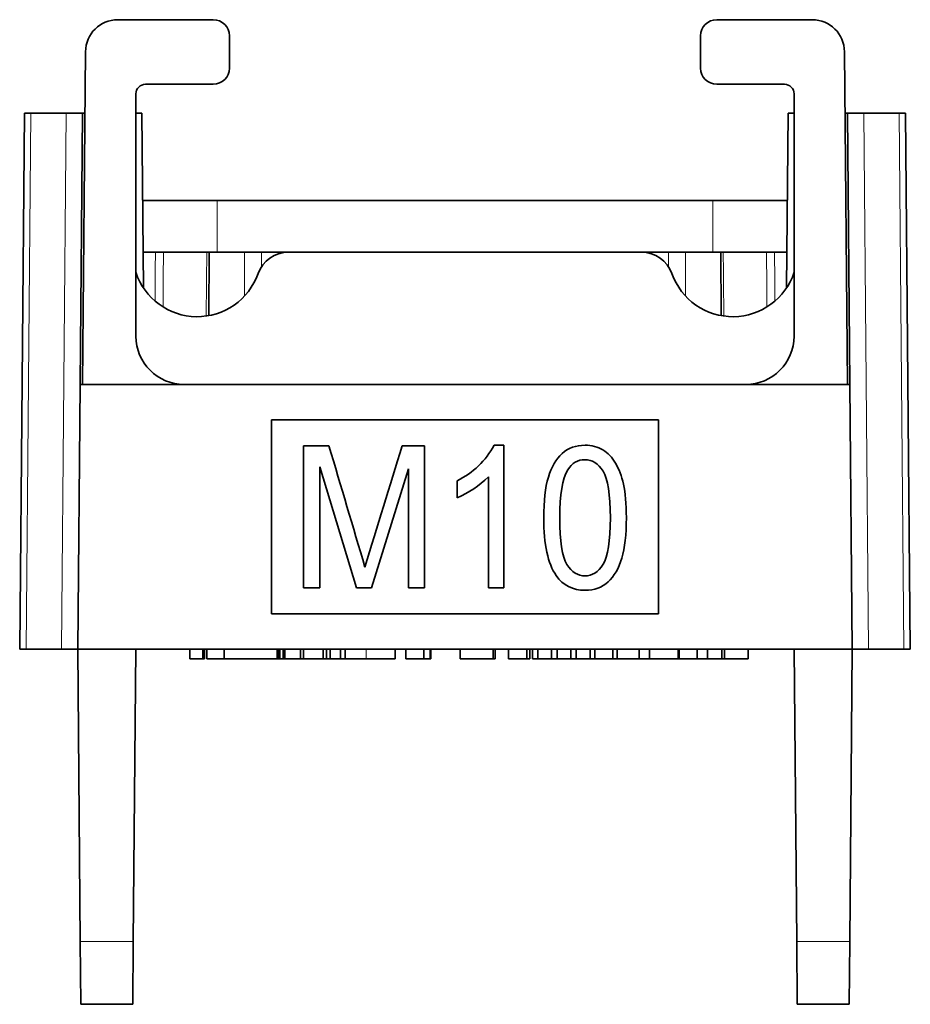
# Model space of a CAD drawing. Units: millimetres. Extents: x 42 to 250, y 28 to 177.
# Drawn here: x 222 to 250, y 90 to 120 of the extents above; entities that cross this region are included whole.
import ezdxf

# ---------------------------------------------------------------- set-up
doc = ezdxf.new("R2010")
doc.units = ezdxf.units.MM
doc.layers.add('1', color=7, linetype='Continuous', true_color=0xffffff)

msp = doc.modelspace()

# ---------------------------------------------------------------- linework, layer by layer
at = {"layer": '1', "color": 18, "linetype": 'Continuous', "lineweight": 35}
for p, q in [((225.073, 120.25), (228.033, 120.25)), ((246.593, 120.25), (243.633, 120.25)), ((228.533, 119.75), (228.533, 118.75)), ((243.133, 119.75), (243.133, 118.75)), ((224.073, 119.259), (223.983, 108.95)), ((247.593, 119.259), (247.683, 108.95)), ((228.033, 118.25), (225.933, 118.25)), ((243.633, 118.25), (245.733, 118.25)), ((225.633, 117.95), (225.633, 110.45)), ((246.033, 117.95), (246.033, 110.45)), ((222.033, 100.75), (222.178, 117.35)), ((222.178, 117.35), (222.378, 117.35)), ((222.378, 117.35), (223.478, 117.35)), ((223.478, 117.35), (223.978, 117.35)), ((223.978, 117.35), (223.905, 108.95)), ((224.057, 117.35), (223.978, 117.35)), ((225.633, 117.35), (225.819, 117.35)), ((225.819, 117.35), (225.868, 111.943)), ((245.847, 117.35), (245.799, 111.943)), ((245.847, 117.35), (246.033, 117.35)), ((247.688, 117.35), (247.61, 117.35)), ((247.688, 117.35), (248.188, 117.35)), ((247.688, 117.35), (247.762, 108.95)), ((249.288, 117.35), (248.188, 117.35)), ((249.288, 117.35), (249.488, 117.35)), ((249.488, 117.35), (249.633, 100.75)), ((225.844, 114.65), (228.158, 114.65)), ((228.158, 114.65), (243.509, 114.65)), ((245.823, 114.65), (243.509, 114.65)), ((225.858, 113.05), (226.239, 113.05)), ((227.831, 113.05), (226.487, 113.05)), ((227.908, 113.05), (227.891, 111.082)), ((227.908, 113.05), (228.996, 113.05)), ((230.362, 113.05), (229.526, 113.05)), ((241.305, 113.05), (230.362, 113.05)), ((242.14, 113.05), (241.305, 113.05)), ((243.759, 113.05), (242.67, 113.05)), ((243.776, 111.082), (243.759, 113.05)), ((245.18, 113.05), (243.836, 113.05)), ((245.809, 113.05), (245.428, 113.05)), ((223.905, 108.95), (223.833, 100.75)), ((223.905, 108.95), (247.762, 108.95)), ((247.762, 108.95), (247.833, 100.75)), ((241.833, 107.85), (229.833, 107.85)), ((229.833, 107.85), (229.833, 101.85)), ((241.833, 101.85), (241.833, 107.85)), ((237.039, 107.068), (236.735, 107.068)), ((237.039, 102.65), (237.039, 107.068)), ((230.833, 107.05), (230.833, 102.65)), ((231.615, 107.05), (230.833, 107.05)), ((234.58, 107.05), (233.882, 107.05)), ((234.58, 102.65), (234.58, 107.05)), ((231.334, 102.65), (231.334, 106.396)), ((231.334, 106.396), (232.47, 102.65)), ((232.938, 102.65), (234.079, 106.333)), ((234.079, 106.333), (234.079, 102.65)), ((235.593, 105.968), (235.593, 105.441)), ((236.557, 106.088), (236.557, 102.65)), ((230.833, 102.65), (231.334, 102.65)), ((232.47, 102.65), (232.938, 102.65)), ((234.079, 102.65), (234.58, 102.65)), ((236.557, 102.65), (237.039, 102.65)), ((229.833, 101.85), (241.833, 101.85)), ((222.233, 100.75), (222.033, 100.75)), ((223.333, 100.75), (222.233, 100.75)), ((223.833, 100.75), (223.333, 100.75)), ((223.912, 91.698), (223.833, 100.75)), ((225.633, 100.75), (223.833, 100.75)), ((225.554, 91.698), (225.633, 100.75)), ((246.033, 100.75), (225.633, 100.75)), ((227.301, 100.75), (227.301, 100.45)), ((227.71, 100.75), (227.71, 100.45)), ((227.76, 100.75), (227.76, 100.45)), ((227.836, 100.75), (227.836, 100.45)), ((228.373, 100.75), (228.373, 100.45)), ((230.016, 100.75), (230.016, 100.45)), ((230.033, 100.75), (230.033, 100.45)), ((230.082, 100.75), (230.082, 100.45)), ((230.099, 100.75), (230.099, 100.45)), ((230.201, 100.75), (230.201, 100.45)), ((230.251, 100.75), (230.251, 100.45)), ((230.733, 100.75), (230.733, 100.45)), ((230.827, 100.75), (230.827, 100.45)), ((231.433, 100.45), (231.433, 100.75)), ((231.542, 100.75), (231.542, 100.45)), ((231.657, 100.75), (231.657, 100.45)), ((231.971, 100.75), (231.971, 100.45)), ((232.117, 100.75), (232.117, 100.45)), ((233.665, 100.45), (233.665, 100.75)), ((234.003, 100.75), (234.003, 100.45)), ((234.559, 100.75), (234.559, 100.45)), ((234.749, 100.75), (234.749, 100.45)), ((234.778, 100.75), (234.778, 100.45)), ((235.683, 100.75), (235.683, 100.45)), ((236.711, 100.75), (236.711, 100.45)), ((236.77, 100.75), (236.77, 100.45)), ((237.178, 100.75), (237.178, 100.45)), ((237.754, 100.75), (237.754, 100.45)), ((237.845, 100.75), (237.845, 100.45)), ((237.922, 100.75), (237.922, 100.45)), ((238.091, 100.75), (238.091, 100.45)), ((238.515, 100.75), (238.515, 100.45)), ((238.685, 100.75), (238.685, 100.45)), ((239.111, 100.75), (239.111, 100.45)), ((239.281, 100.75), (239.281, 100.45)), ((239.713, 100.75), (239.713, 100.45)), ((239.857, 100.75), (239.857, 100.45)), ((240.413, 100.75), (240.413, 100.45)), ((240.548, 100.75), (240.548, 100.45)), ((241.234, 100.75), (241.234, 100.45)), ((241.55, 100.75), (241.55, 100.45)), ((242.444, 100.75), (242.444, 100.45)), ((242.473, 100.75), (242.473, 100.45)), ((243.03, 100.75), (243.03, 100.45)), ((243.35, 100.75), (243.35, 100.45)), ((243.792, 100.75), (243.792, 100.45)), ((243.877, 100.75), (243.877, 100.45)), ((244.604, 100.45), (244.604, 100.75)), ((246.033, 100.75), (246.112, 91.698)), ((247.833, 100.75), (246.033, 100.75)), ((247.754, 91.698), (247.833, 100.75)), ((248.333, 100.75), (247.833, 100.75)), ((249.433, 100.75), (248.333, 100.75)), ((249.633, 100.75), (249.433, 100.75)), ((227.301, 100.45), (227.71, 100.45)), ((227.71, 100.45), (227.76, 100.45)), ((228.373, 100.45), (230.016, 100.45)), ((230.016, 100.45), (230.033, 100.45)), ((230.082, 100.45), (230.099, 100.45)), ((230.099, 100.45), (230.201, 100.45)), ((230.201, 100.45), (230.251, 100.45)), ((230.251, 100.45), (230.733, 100.45)), ((230.733, 100.45), (230.827, 100.45)), ((231.433, 100.45), (231.542, 100.45)), ((231.542, 100.45), (231.657, 100.45)), ((231.657, 100.45), (231.971, 100.45)), ((231.971, 100.45), (232.117, 100.45)), ((234.003, 100.45), (234.559, 100.45)), ((234.559, 100.45), (234.749, 100.45)), ((234.749, 100.45), (234.778, 100.45)), ((236.711, 100.45), (236.77, 100.45)), ((237.178, 100.45), (237.754, 100.45)), ((237.754, 100.45), (237.845, 100.45)), ((237.922, 100.45), (238.091, 100.45)), ((238.515, 100.45), (238.685, 100.45)), ((239.111, 100.45), (239.281, 100.45)), ((239.281, 100.45), (239.713, 100.45)), ((239.713, 100.45), (239.857, 100.45)), ((239.857, 100.45), (240.413, 100.45)), ((240.413, 100.45), (240.548, 100.45)), ((240.548, 100.45), (241.234, 100.45)), ((242.444, 100.45), (242.473, 100.45)), ((243.03, 100.45), (243.35, 100.45)), ((243.792, 100.45), (243.877, 100.45)), ((223.929, 89.75), (223.912, 91.698)), ((225.554, 91.698), (225.537, 89.75)), ((246.129, 89.75), (246.112, 91.698)), ((247.754, 91.698), (247.737, 89.75)), ((225.537, 89.75), (223.929, 89.75)), ((247.737, 89.75), (246.129, 89.75))]:
    msp.add_line(p, q, dxfattribs=at)
at = {"layer": '1', "color": 8, "linetype": 'Continuous', "lineweight": 18}
for p, q in [((222.378, 117.35), (222.233, 100.75)), ((223.333, 100.75), (223.478, 117.35)), ((248.188, 117.35), (248.333, 100.75)), ((249.433, 100.75), (249.288, 117.35)), ((228.158, 114.65), (228.158, 113.05)), ((243.509, 113.05), (243.509, 114.65)), ((232.771, 100.75), (232.771, 100.45)), ((223.912, 91.698), (225.554, 91.698)), ((246.112, 91.698), (247.754, 91.698))]:
    msp.add_line(p, q, dxfattribs=at)
at = {"layer": '1', "color": 18, "linetype": 'Continuous', "lineweight": 35}
for centre, radius, start, end in [((225.073, 119.25), 1, 90, 179.5), ((228.033, 119.75), 0.5, 0, 90), ((243.633, 119.75), 0.5, 90, 180), ((246.593, 119.25), 1, 0.5, 90), ((228.033, 118.75), 0.5, 270, 0), ((243.633, 118.75), 0.5, 180, 270), ((225.933, 117.95), 0.3, 90, 180), ((245.733, 117.95), 0.3, 0, 90), ((230.362, 112.05), 1, 90, 160.5248), ((241.305, 112.05), 1, 19.4752, 90), ((227.533, 113.05), 2, 198.1902, 340.5244), ((244.133, 113.05), 2, 199.4756, 341.8098), ((227.133, 110.45), 1.5, 180, 270), ((244.533, 110.45), 1.5, 270, 0), ((234.443, 108.305), 2.605, 296.1948, 331.6443), ((-429.288, -91.604), 690.113, 16.404321, 16.729683), ((860.301, -86.82), 655.733, 162.80322, 163.146468), ((234.274, 108.447), 3.283, 293.6892, 314.0644)]:
    msp.add_arc(centre, radius, start, end, dxfattribs=at)
at = {"layer": '1', "color": 8, "linetype": 'Continuous', "lineweight": 18}
for points, knots in [([(226.231, 111.532), (226.232, 111.572), (226.232, 111.611), (226.234, 112.117), (226.236, 112.584), (226.239, 113.05)], [0, 0, 0, 0, 0.078068, 0.078068, 1, 1, 1, 1]), ([(226.487, 113.05), (226.486, 112.85), (226.485, 112.65), (226.483, 112.084), (226.481, 111.717), (226.479, 111.351)], [0, 0, 0, 0, 0.353098, 0.353098, 1, 1, 1, 1]), ([(227.812, 111.07), (227.817, 111.616), (227.822, 112.162), (227.829, 112.822), (227.83, 112.936), (227.831, 113.05)], [0, 0, 0, 0, 0.827261, 0.827261, 1, 1, 1, 1]), ([(228.999, 111.689), (228.998, 111.705), (228.998, 111.721), (228.998, 112.175), (228.997, 112.612), (228.996, 113.05)], [0, 0, 0, 0, 0.035251, 0.035251, 1, 1, 1, 1]), ([(242.141, 112.599), (242.141, 112.635), (242.141, 112.672), (242.141, 112.822), (242.14, 112.936), (242.14, 113.05)], [0, 0, 0, 0, 0.242131, 0.242131, 1, 1, 1, 1]), ([(245.428, 113.05), (245.43, 112.584), (245.432, 112.117), (245.435, 111.611), (245.435, 111.572), (245.435, 111.532)], [0, 0, 0, 0, 0.921932, 0.921932, 1, 1, 1, 1])]:
    msp.add_open_spline(points, degree=3, knots=knots, dxfattribs=at)
at = {"layer": '1', "color": 18, "linetype": 'Continuous', "lineweight": 35}
for points, knots in [([(226.239, 113.05), (226.263, 113.05), (226.287, 113.05), (226.323, 113.05), (226.335, 113.05), (226.357, 113.05), (226.38, 113.05), (226.4, 113.05), (226.42, 113.05), (226.43, 113.05), (226.457, 113.05), (226.473, 113.05), (226.487, 113.05)], [0, 0, 0, 0, 0.25, 0.25, 0.375, 0.375, 0.5, 0.625, 0.625, 0.75, 0.75, 1, 1, 1, 1]), ([(228.996, 113.05), (229.037, 113.05), (229.08, 113.05), (229.137, 113.05), (229.148, 113.05), (229.171, 113.05), (229.183, 113.05), (229.217, 113.05), (229.24, 113.05), (229.275, 113.05), (229.287, 113.05), (229.31, 113.05), (229.322, 113.05), (229.356, 113.05), (229.401, 113.05), (229.444, 113.05), (229.476, 113.05), (229.486, 113.05), (229.507, 113.05), (229.517, 113.05), (229.526, 113.05)], [0, 0, 0, 0, 0.25, 0.25, 0.3125, 0.3125, 0.375, 0.375, 0.5, 0.5, 0.5625, 0.5625, 0.625, 0.625, 0.75, 0.875, 0.875, 0.9375, 0.9375, 1, 1, 1, 1]), ([(242.14, 113.05), (242.179, 113.05), (242.221, 113.05), (242.276, 113.05), (242.288, 113.05), (242.31, 113.05), (242.322, 113.05), (242.356, 113.05), (242.379, 113.05), (242.414, 113.05), (242.426, 113.05), (242.449, 113.05), (242.461, 113.05), (242.496, 113.05), (242.541, 113.05), (242.585, 113.05), (242.618, 113.05), (242.629, 113.05), (242.65, 113.05), (242.66, 113.05), (242.67, 113.05)], [0, 0, 0, 0, 0.25, 0.25, 0.3125, 0.3125, 0.375, 0.375, 0.5, 0.5, 0.5625, 0.5625, 0.625, 0.625, 0.75, 0.875, 0.875, 0.9375, 0.9375, 1, 1, 1, 1]), ([(243.759, 113.05), (243.768, 113.05), (243.779, 113.05), (243.797, 113.05), (243.804, 113.05), (243.819, 113.05), (243.827, 113.05), (243.836, 113.05)], [0, 0, 0, 0, 0.442856, 0.442856, 0.721428, 0.721428, 1, 1, 1, 1]), ([(245.18, 113.05), (245.193, 113.05), (245.209, 113.05), (245.236, 113.05), (245.246, 113.05), (245.266, 113.05), (245.287, 113.05), (245.309, 113.05), (245.332, 113.05), (245.344, 113.05), (245.379, 113.05), (245.404, 113.05), (245.428, 113.05)], [0, 0, 0, 0, 0.25, 0.25, 0.375, 0.375, 0.5, 0.625, 0.625, 0.75, 0.75, 1, 1, 1, 1]), ([(240.692, 103.57), (240.787, 103.887), (240.833, 104.304), (240.833, 105.256), (240.804, 105.602), (240.686, 106.117), (240.604, 106.335), (240.397, 106.693), (240.266, 106.831), (239.948, 107.02), (239.764, 107.068), (239.268, 107.068), (239.031, 106.982), (238.654, 106.639), (238.511, 106.393), (238.416, 106.076)], [0, 0, 0, 0, 0.150613, 0.150613, 0.277601, 0.277601, 0.404061, 0.404061, 0.530522, 0.530522, 0.657379, 0.657379, 0.828938, 0.828938, 1, 1, 1, 1]), ([(239.018, 106.306), (239.15, 106.515), (239.327, 106.621), (239.773, 106.621), (239.961, 106.502), (240.261, 106.025), (240.338, 105.544), (240.338, 104.1), (240.262, 103.619), (239.96, 103.139), (239.775, 103.019), (239.332, 103.019), (239.146, 103.139), (238.994, 103.378)], [0, 0, 0, 0, 0.164875, 0.164875, 0.332748, 0.332748, 0.500055, 0.500055, 0.666581, 0.666581, 0.833669, 0.833669, 1, 1, 1, 1]), ([(238.994, 103.378), (238.844, 103.617), (238.768, 104.098), (238.768, 105.542), (238.852, 106.037), (239.018, 106.306)], [0, 0, 0, 0, 0.50039, 0.50039, 1, 1, 1, 1]), ([(238.416, 106.076), (238.321, 105.759), (238.273, 105.34), (238.273, 103.994), (238.403, 103.397), (238.876, 102.726), (239.174, 102.575), (239.84, 102.575), (240.078, 102.661), (240.455, 103.007), (240.596, 103.252), (240.692, 103.57)], [0, 0, 0, 0, 0.168798, 0.168798, 0.436975, 0.436975, 0.660837, 0.660837, 0.830663, 0.830663, 1, 1, 1, 1]), ([(227.836, 100.45), (227.836, 100.45), (227.854, 100.45), (227.933, 100.45), (227.99, 100.45), (228.137, 100.45), (228.225, 100.45), (228.343, 100.45), (228.357, 100.45), (228.372, 100.45), (228.373, 100.45), (228.373, 100.45)], [0, 0, 0, 0, 0.288274, 0.288274, 0.621891, 0.621891, 0.952582, 0.952582, 0.997366, 0.997366, 1, 1, 1, 1]), ([(230.033, 100.45), (229.594, 100.45), (229.155, 100.45), (228.567, 100.45), (228.456, 100.45), (228.31, 100.45), (228.254, 100.45), (228.172, 100.45), (228.154, 100.45), (228.166, 100.45), (228.222, 100.45), (228.432, 100.45), (228.623, 100.45), (229.293, 100.45), (229.688, 100.45), (230.082, 100.45)], [0, 0, 0, 0, 0.257657, 0.257657, 0.345138, 0.345138, 0.432526, 0.432526, 0.520307, 0.520307, 0.660207, 0.660207, 0.800357, 0.800357, 1, 1, 1, 1]), ([(230.827, 100.45), (230.859, 100.45), (230.891, 100.45), (231.141, 100.45), (231.293, 100.45), (231.415, 100.45), (231.433, 100.45), (231.433, 100.45)], [0, 0, 0, 0, 0.091141, 0.091141, 0.730953, 0.730953, 1, 1, 1, 1]), ([(232.117, 100.45), (232.169, 100.45), (232.253, 100.45), (232.512, 100.45), (232.647, 100.45), (232.771, 100.45)], [0, 0, 0, 0, 0.440543, 0.440543, 1, 1, 1, 1]), ([(232.771, 100.45), (232.895, 100.45), (233.015, 100.45), (233.251, 100.45), (233.362, 100.45), (233.599, 100.45), (233.665, 100.45), (233.665, 100.45)], [0, 0, 0, 0, 0.306892, 0.306892, 0.61426, 0.61426, 1, 1, 1, 1]), ([(235.683, 100.45), (235.683, 100.45), (235.722, 100.45), (235.89, 100.45), (236.012, 100.45), (236.303, 100.45), (236.422, 100.45), (236.621, 100.45), (236.684, 100.45), (236.711, 100.45)], [0, 0, 0, 0, 0.234976, 0.234976, 0.507464, 0.507464, 0.753419, 0.753419, 1, 1, 1, 1]), ([(238.685, 100.45), (238.909, 100.45), (239.134, 100.45), (239.437, 100.45), (239.51, 100.45), (239.643, 100.45), (239.708, 100.45), (239.819, 100.45), (239.85, 100.45), (239.879, 100.45), (239.871, 100.45), (239.806, 100.45), (239.743, 100.45), (239.469, 100.45), (239.29, 100.45), (239.111, 100.45)], [0, 0, 0, 0, 0.336196, 0.336196, 0.452951, 0.452951, 0.568755, 0.568755, 0.656584, 0.656584, 0.744734, 0.744734, 0.83282, 0.83282, 1, 1, 1, 1]), ([(241.234, 100.45), (241.234, 100.45), (241.24, 100.45), (241.299, 100.45), (241.397, 100.45), (241.55, 100.45)], [0, 0, 0, 0, 0.233755, 0.233755, 1, 1, 1, 1]), ([(241.55, 100.45), (241.55, 100.45), (241.551, 100.45), (241.567, 100.45), (241.656, 100.45), (241.987, 100.45), (242.195, 100.45), (242.444, 100.45)], [0, 0, 0, 0, 0.044917, 0.044917, 0.521852, 0.521852, 1, 1, 1, 1]), ([(242.473, 100.45), (242.263, 100.45), (242.11, 100.45), (241.916, 100.45), (241.863, 100.45), (241.846, 100.45), (241.898, 100.45), (242.124, 100.45), (242.269, 100.45), (242.613, 100.45), (242.755, 100.45), (242.985, 100.45), (243.048, 100.45), (243.061, 100.45), (243.052, 100.45), (243.03, 100.45)], [0, 0, 0, 0, 0.142379, 0.142379, 0.284487, 0.284487, 0.451892, 0.451892, 0.61823, 0.61823, 0.776647, 0.776647, 0.935063, 0.935063, 1, 1, 1, 1]), ([(243.35, 100.45), (243.345, 100.45), (243.343, 100.45), (243.334, 100.45), (243.367, 100.45), (243.516, 100.45), (243.639, 100.45), (243.943, 100.45), (244.056, 100.45), (244.243, 100.45), (244.293, 100.45), (244.308, 100.45), (244.27, 100.45), (244.101, 100.45), (243.97, 100.45), (243.792, 100.45)], [0, 0, 0, 0, 0.018611, 0.018611, 0.208442, 0.208442, 0.398897, 0.398897, 0.549888, 0.549888, 0.700879, 0.700879, 0.851068, 0.851068, 1, 1, 1, 1]), ([(243.877, 100.45), (244.12, 100.45), (244.305, 100.45), (244.547, 100.45), (244.604, 100.45), (244.604, 100.45)], [0, 0, 0, 0, 0.524279, 0.524279, 1, 1, 1, 1])]:
    msp.add_open_spline(points, degree=3, knots=knots, dxfattribs=at)
for points in [[(227.831, 113.05), (227.861, 113.05), (227.886, 113.05), (227.908, 113.05)], [(238.091, 100.45), (238.232, 100.45), (238.373, 100.45), (238.514, 100.45)]]:
    msp.add_open_spline(points, degree=3, dxfattribs=at)
at = {"layer": '1', "color": 8, "linetype": 'Continuous', "lineweight": 18}
for points in [[(229.526, 113.05), (229.526, 112.9), (229.526, 112.749), (229.526, 112.599)], [(242.67, 113.05), (242.67, 112.596), (242.669, 112.143), (242.668, 111.689)], [(243.836, 113.05), (243.842, 112.39), (243.849, 111.73), (243.855, 111.07)], [(245.187, 111.351), (245.185, 111.917), (245.182, 112.484), (245.18, 113.05)]]:
    msp.add_open_spline(points, degree=3, dxfattribs=at)

doc.saveas('drawing.dxf')
